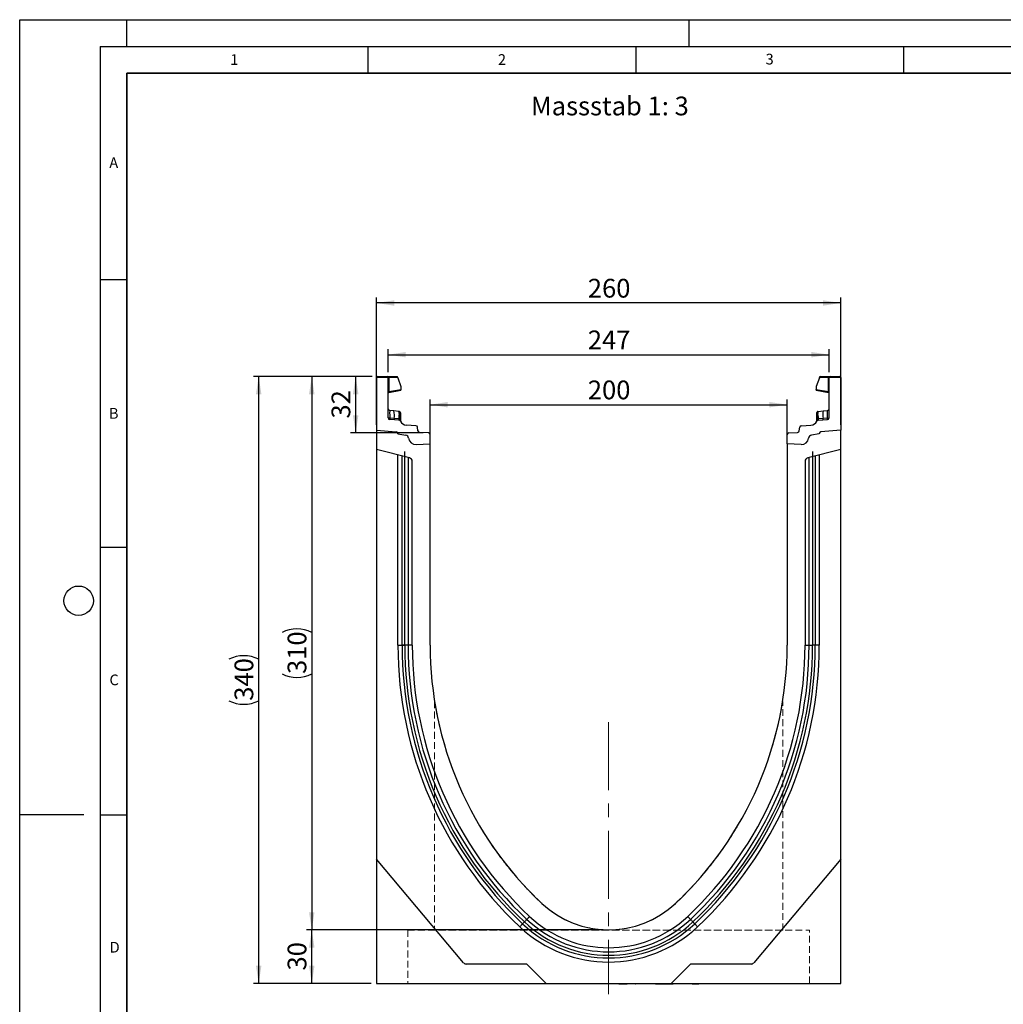
# Model space of a CAD drawing. Units: millimetres. Extents: x 0 to 420, y 0 to 297.
# Drawn here: x 0 to 184, y 113 to 297 of the extents above; entities that cross this region are included whole.
import ezdxf

# ---------------------------------------------------------------- set-up
doc = ezdxf.new("R2010")
doc.units = ezdxf.units.MM
doc.linetypes.add('CENTERX2', pattern=[20.32, 12.7, -2.54, 2.54, -2.54])
doc.linetypes.add('HIDDEN', pattern=[1.905, 1.27, -0.635])
doc.layers.add('LINIEN-DICK', color=7, linetype='Continuous', lineweight=35)
for name, color, linetype in [('LINIEN-DÜNN', 7, 'Continuous'), ('SLD-0', 179, 'Continuous'), ('VORLAGE_TEXT', 7, 'Continuous')]:
    doc.layers.add(name, color=color, linetype=linetype)
doc.styles.add('SLDTEXTSTYLE0', font='TXT', dxfattribs={"width": 0.605})
doc.styles.add('SLDTEXTSTYLE2', font='TXT', dxfattribs={"width": 0.75})
doc.dimstyles.new('SLDDIMSTYLE0', dxfattribs={"dimtxt": 3.5, "dimasz": 3.302, "dimexe": 0, "dimexo": 0.0625, "dimgap": 0.875, "dimtad": 1, "dimlfac": 3, "dimrnd": 1e-09, "dimzin": 12, "dimdsep": 46, "dimtxsty": 'SLDTEXTSTYLE2', "dimsah": 1, "dimcen": 0.09, "dimadec": 0, "dimazin": 3, "dimtfac": 1, "dimtofl": 0, "dimtmove": 0, "dimatfit": 3, "dimfxl": 1, "dimfrac": 2, "dimtolj": 1, "dimtzin": 12, "dimarcsym": 0})
doc.dimstyles.new('SLDDIMSTYLE1', dxfattribs={"dimtxt": 3.5, "dimasz": 3.302, "dimexe": 0, "dimexo": 0.0625, "dimgap": 0.875, "dimtad": 1, "dimdec": 0, "dimlfac": 3, "dimrnd": 1e-09, "dimzin": 12, "dimdsep": 46, "dimtxsty": 'SLDTEXTSTYLE2', "dimsah": 1, "dimcen": 0.09, "dimadec": 0, "dimazin": 3, "dimtfac": 1, "dimtdec": 0, "dimtofl": 0, "dimtmove": 0, "dimatfit": 3, "dimfxl": 1, "dimfrac": 2, "dimtolj": 1, "dimtzin": 12, "dimarcsym": 0})

# ---------------------------------------------------------------- blocks, each defined once
blk = doc.blocks.new('_D')
at = {"layer": 'SLD-0'}
for p, q in [((66.62, 221.38), (66.62, 245.1)), ((153.29, 221.38), (153.29, 245.1)), ((153.29, 244.1), (66.62, 244.1))]:
    blk.add_line(p, q, dxfattribs=at)
for points in [[(66.62, 244.1), (69.92, 243.59), (69.92, 244.61)], [(153.29, 244.1), (149.98, 244.61), (149.98, 243.59)]]:
    blk.add_solid(points, dxfattribs=at)
at = {"layer": 'SLD-0', "insert": (106.07, 248.61), "char_height": 3.5, "attachment_point": 1, "style": 'SLDTEXTSTYLE2'}
blk.add_mtext('260', dxfattribs=at)
blk = doc.blocks.new('_D_1')
at = {"layer": 'SLD-0'}
for p, q in [((76.62, 218.82), (76.62, 226.11)), ((76.62, 225.11), (143.29, 225.11)), ((143.29, 218.82), (143.29, 226.11))]:
    blk.add_line(p, q, dxfattribs=at)
for points in [[(76.62, 225.11), (79.92, 224.6), (79.92, 225.61)], [(143.29, 225.11), (139.98, 225.61), (139.98, 224.6)]]:
    blk.add_solid(points, dxfattribs=at)
at = {"layer": 'SLD-0', "insert": (106.07, 229.62), "char_height": 3.5, "attachment_point": 1, "style": 'SLDTEXTSTYLE2'}
blk.add_mtext('200', dxfattribs=at)
blk = doc.blocks.new('_D_2')
at = {"layer": 'SLD-0'}
for p, q in [((65.79, 230.37), (43.62, 230.37)), ((44.62, 117.04), (44.62, 230.37)), ((65.62, 117.04), (43.62, 117.04))]:
    blk.add_line(p, q, dxfattribs=at)
for centre, start, end in [((41.84, 172.03), 63.4349, 116.5651), ((41.84, 175.39), 243.4349, 296.5651)]:
    blk.add_arc(centre, 6.21, start, end, dxfattribs=at)
for points in [[(44.62, 230.37), (44.11, 227.07), (45.13, 227.07)], [(44.62, 117.04), (45.13, 120.34), (44.11, 120.34)]]:
    blk.add_solid(points, dxfattribs=at)
at = {"layer": 'SLD-0', "insert": (40.11, 169.83), "char_height": 3.5, "attachment_point": 1, "rotation": 90, "style": 'SLDTEXTSTYLE2'}
blk.add_mtext('340', dxfattribs=at)
blk = doc.blocks.new('_D_3')
at = {"layer": 'SLD-0'}
for p, q in [((108.95, 127.04), (53.53, 127.04)), ((54.53, 117.04), (54.53, 127.04)), ((65.62, 117.04), (53.53, 117.04))]:
    blk.add_line(p, q, dxfattribs=at)
for points in [[(54.53, 127.04), (54.02, 123.74), (55.04, 123.74)], [(54.53, 117.04), (55.04, 120.34), (54.02, 120.34)]]:
    blk.add_solid(points, dxfattribs=at)
at = {"layer": 'SLD-0', "insert": (50.02, 119.46), "char_height": 3.5, "attachment_point": 1, "rotation": 90, "style": 'SLDTEXTSTYLE2'}
blk.add_mtext('30', dxfattribs=at)
blk = doc.blocks.new('_D_4')
at = {"layer": 'SLD-0'}
for p, q in [((65.79, 230.37), (61.73, 230.37)), ((62.73, 219.84), (62.73, 230.37)), ((75.31, 219.84), (61.73, 219.84))]:
    blk.add_line(p, q, dxfattribs=at)
for points in [[(62.73, 230.37), (62.22, 227.07), (63.24, 227.07)], [(62.73, 219.84), (63.24, 223.14), (62.22, 223.14)]]:
    blk.add_solid(points, dxfattribs=at)
at = {"layer": 'SLD-0', "insert": (58.22, 222.52), "char_height": 3.5, "attachment_point": 1, "rotation": 90, "style": 'SLDTEXTSTYLE2'}
blk.add_mtext('32', dxfattribs=at)
blk = doc.blocks.new('_D_5')
at = {"layer": 'SLD-0'}
for p, q in [((65.79, 230.37), (53.53, 230.37)), ((54.53, 230.37), (54.53, 127.04)), ((108.95, 127.04), (53.53, 127.04))]:
    blk.add_line(p, q, dxfattribs=at)
for centre, start, end in [((51.75, 177.03), 63.4349, 116.5651), ((51.75, 180.39), 243.4349, 296.5651)]:
    blk.add_arc(centre, 6.21, start, end, dxfattribs=at)
for points in [[(54.53, 230.37), (54.02, 227.07), (55.04, 227.07)], [(54.53, 127.04), (55.04, 130.34), (54.02, 130.34)]]:
    blk.add_solid(points, dxfattribs=at)
at = {"layer": 'SLD-0', "insert": (50.02, 174.83), "char_height": 3.5, "attachment_point": 1, "rotation": 90, "style": 'SLDTEXTSTYLE2'}
blk.add_mtext('310', dxfattribs=at)
blk = doc.blocks.new('_D_6')
at = {"layer": 'SLD-0'}
for p, q in [((68.79, 231.21), (68.79, 235.45)), ((151.12, 231.21), (151.12, 235.45)), ((68.79, 234.45), (151.12, 234.45))]:
    blk.add_line(p, q, dxfattribs=at)
for points in [[(68.79, 234.45), (72.09, 233.94), (72.09, 234.95)], [(151.12, 234.45), (147.82, 234.95), (147.82, 233.94)]]:
    blk.add_solid(points, dxfattribs=at)
at = {"layer": 'SLD-0', "insert": (106.07, 238.96), "char_height": 3.5, "attachment_point": 1, "style": 'SLDTEXTSTYLE2'}
blk.add_mtext('247', dxfattribs=at)

msp = doc.modelspace()

# ---------------------------------------------------------------- linework, layer by layer
at = {"color": 7, "linetype": 'Continuous', "lineweight": 25}
for p, q in [((68.786, 230.2082), (66.6194, 230.2082)), ((66.6194, 230.2082), (66.6194, 220.3754)), ((66.786, 230.3749), (68.6194, 230.3749)), ((68.6194, 230.3749), (68.8664, 230.3749)), ((68.786, 222.6554), (68.786, 230.2082)), ((68.9096, 230.2082), (68.786, 230.2082)), ((68.8664, 230.3749), (70.4453, 230.3749)), ((68.9096, 230.2082), (68.9096, 227.5692)), ((70.612, 230.2082), (68.9096, 230.2082)), ((70.612, 230.1307), (70.612, 230.2082)), ((70.612, 230.1307), (71.1778, 228.5329)), ((149.2934, 230.1307), (148.7276, 228.5329)), ((149.2934, 230.1307), (149.2934, 230.2082)), ((150.9958, 230.2082), (149.2934, 230.2082)), ((149.4601, 230.3749), (151.039, 230.3749)), ((150.9958, 227.5692), (150.9958, 230.2082)), ((151.1194, 230.2082), (150.9958, 230.2082)), ((151.039, 230.3749), (151.286, 230.3749)), ((153.286, 230.2082), (151.1194, 230.2082)), ((151.1194, 222.6554), (151.1194, 230.2082)), ((151.286, 230.3749), (153.1194, 230.3749)), ((153.286, 230.2082), (153.286, 220.3754)), ((71.1778, 228.5329), (71.1778, 227.9691)), ((148.7276, 228.5329), (148.7276, 227.9691)), ((68.9096, 227.5692), (68.786, 227.5692)), ((68.9096, 227.5692), (71.1778, 227.9691)), ((68.9238, 227.41), (71.1778, 227.8075)), ((71.1778, 227.9691), (71.1778, 227.8075)), ((148.7276, 227.8075), (148.7276, 227.9691)), ((148.7276, 227.9691), (150.9958, 227.5692)), ((148.7276, 227.8075), (150.9816, 227.41)), ((151.1194, 227.5692), (150.9958, 227.5692)), ((69.9044, 222.55), (69.0798, 222.6064)), ((69.8783, 223.9326), (69.0845, 224.016)), ((70.8084, 223.8348), (69.8783, 223.9326)), ((70.7909, 222.4893), (69.9044, 222.55)), ((70.8356, 222.4849), (70.7909, 222.4893)), ((70.8084, 223.8348), (70.8659, 223.8288)), ((70.8705, 222.4797), (70.8356, 222.4849)), ((70.876, 223.4898), (70.876, 223.1891)), ((71.0897, 223.2929), (71.0897, 223.0373)), ((148.8157, 223.0373), (148.8157, 223.2929)), ((149.0294, 223.1891), (149.0294, 223.4898)), ((149.0349, 222.4797), (149.0698, 222.4849)), ((149.0379, 223.8071), (149.0395, 223.8288)), ((149.0395, 223.8288), (149.097, 223.8348)), ((149.1145, 222.4893), (149.0698, 222.4849)), ((149.097, 223.8348), (150.0271, 223.9326)), ((150.001, 222.55), (149.1145, 222.4893)), ((150.8256, 222.6064), (150.001, 222.55)), ((150.0271, 223.9326), (150.8209, 224.016)), ((70.8108, 222.218), (69.099, 222.3227)), ((71.0897, 222.0379), (71.0897, 222.0321)), ((73.9742, 221.1804), (72.2053, 221.2886)), ((74.3597, 220.2302), (74.285, 220.8854)), ((145.5457, 220.2302), (145.6204, 220.8854)), ((145.9312, 221.1804), (147.7001, 221.2886)), ((148.8157, 222.0321), (148.8157, 222.0379)), ((149.0946, 222.218), (150.8064, 222.3227)), ((66.6194, 220.3754), (70.3151, 220.052)), ((66.6194, 220.3754), (66.6194, 216.7127)), ((70.6194, 219.72), (70.6194, 219.6701)), ((70.6194, 219.6701), (72.0685, 219.4145)), ((76.3064, 219.8352), (74.6705, 219.9352)), ((76.6194, 217.816), (76.6194, 219.5025)), ((143.286, 217.816), (143.286, 219.5025)), ((143.599, 219.8352), (145.2349, 219.9352)), ((149.286, 219.6701), (147.8369, 219.4145)), ((149.286, 219.72), (149.286, 219.6701)), ((153.286, 220.3754), (149.5903, 220.052)), ((153.286, 216.7127), (153.286, 220.3754)), ((74.0065, 217.6791), (76.6194, 217.816)), ((76.6194, 180.2087), (76.6194, 217.816)), ((145.8989, 217.6791), (143.286, 217.816)), ((143.286, 217.816), (143.286, 180.2087)), ((72.7806, 215.1765), (66.6194, 216.7127)), ((66.6194, 216.7127), (66.6194, 140.242)), ((70.6194, 180.2087), (70.6194, 215.7154)), ((71.8813, 180.2087), (71.8813, 216.3923)), ((153.286, 216.7127), (147.1247, 215.1765)), ((148.0241, 216.3923), (148.0241, 180.2086)), ((149.286, 215.7154), (149.286, 180.2087)), ((153.286, 140.242), (153.286, 216.7127)), ((73.286, 180.2087), (73.286, 214.5296)), ((146.6194, 214.5296), (146.6194, 180.2087)), ((70.6194, 180.2087), (71.3845, 180.2087)), ((73.286, 180.2087), (72.5253, 180.2088)), ((146.6194, 180.2087), (147.3801, 180.2087)), ((149.286, 180.2087), (148.5209, 180.2086)), ((82.8463, 120.9035), (66.6194, 140.242)), ((66.6194, 140.242), (66.6194, 117.042)), ((153.286, 140.242), (137.0591, 120.9035)), ((153.286, 117.042), (153.286, 140.242)), ((95.1894, 129.5576), (94.6683, 129.0033)), ((124.716, 129.5576), (125.237, 129.0033)), ((93.3631, 127.6145), (93.8871, 128.172)), ((121.4471, 127.042), (121.3722, 127.042)), ((126.5423, 127.6145), (126.0183, 128.172)), ((94.6627, 120.6654), (83.357, 120.6654)), ((98.286, 117.042), (94.6627, 120.6654)), ((125.2427, 120.6654), (121.6194, 117.042)), ((136.5484, 120.6654), (125.2427, 120.6654)), ((66.6194, 117.042), (98.286, 117.042)), ((73.258, 117.042), (73.258, 116.9754)), ((73.258, 117.042), (73.258, 116.9754)), ((74.383, 116.9754), (74.383, 117.042)), ((74.383, 116.9754), (74.383, 117.042)), ((98.286, 117.042), (121.6194, 117.042)), ((109.9668, 117.042), (109.9668, 116.9754)), ((111.4929, 116.967), (111.4929, 117.042)), ((111.8408, 116.9754), (111.8408, 117.042)), ((111.8408, 116.9754), (112.088, 116.9754)), ((112.088, 116.9754), (112.088, 117.042)), ((112.088, 116.9754), (113.0437, 116.9754)), ((113.0437, 116.9754), (113.0437, 117.042)), ((113.0437, 116.9754), (113.2747, 116.9754)), ((113.2747, 116.9754), (113.2747, 117.042)), ((113.2747, 116.9754), (113.3988, 116.9754)), ((113.3988, 116.9754), (113.3988, 117.042)), ((113.6908, 117.042), (113.6908, 116.9754)), ((114.8446, 116.967), (114.8446, 117.042)), ((114.8983, 116.9754), (114.967, 116.9754)), ((114.967, 116.9754), (114.967, 117.042)), ((114.967, 116.9754), (114.9908, 116.9754)), ((114.9908, 116.9754), (114.9908, 117.042)), ((115.1633, 117.042), (115.1633, 116.967)), ((115.9024, 117.042), (115.9024, 116.9754)), ((116.3921, 116.967), (116.3921, 117.042)), ((116.6095, 117.042), (116.6095, 116.967)), ((117.3233, 117.042), (117.3233, 116.9754)), ((117.856, 116.967), (117.856, 117.042)), ((118.7022, 117.042), (118.7022, 116.9754)), ((118.7022, 116.9754), (119.9909, 116.9754)), ((119.9909, 116.9754), (119.9909, 117.042)), ((119.9909, 116.9754), (120.0413, 116.9754)), ((120.0413, 116.9754), (120.0413, 117.042)), ((120.1464, 116.9754), (120.1464, 117.042)), ((120.1464, 116.9754), (120.382, 116.9754)), ((120.382, 116.9754), (120.382, 117.042)), ((120.382, 116.9754), (121.2931, 116.9754)), ((121.2931, 116.9754), (121.2931, 117.042)), ((121.2931, 116.9754), (121.5132, 116.9754)), ((121.5132, 116.9754), (121.5132, 117.042)), ((121.5132, 116.9754), (122.0303, 116.9754)), ((121.6194, 117.042), (153.286, 117.042)), ((121.9184, 116.9754), (121.9184, 117.042)), ((123.298, 116.967), (123.298, 117.042)), ((123.5469, 116.9754), (123.5469, 117.042)), ((125.1026, 116.967), (125.1026, 117.042)), ((125.5347, 116.9754), (125.5347, 117.042)), ((125.5347, 116.9754), (126.4044, 116.9754)), ((126.4044, 116.9754), (126.4044, 117.042)), ((126.4044, 116.9754), (126.4959, 116.9754)), ((126.4959, 116.9754), (126.4959, 117.042)), ((126.4959, 116.9754), (126.8207, 116.9754)), ((126.8207, 117.042), (126.8207, 116.9754)), ((126.9122, 116.9754), (126.8207, 116.9754)), ((126.9122, 116.9754), (126.9122, 117.042))]:
    msp.add_line(p, q, dxfattribs=at)
at = {"color": 8, "linetype": 'Continuous', "lineweight": 25}
for p, q in [((71.3845, 180.2088), (71.3845, 215.5246)), ((72.5253, 215.2402), (72.5253, 180.2088)), ((147.3801, 180.2087), (147.3801, 215.2402)), ((148.5209, 215.5246), (148.5209, 180.2087))]:
    msp.add_line(p, q, dxfattribs=at)
at = {"color": 7, "linetype": 'HIDDEN', "lineweight": 18}
for p, q in [((77.4527, 169.7168), (77.4527, 126.992)), ((142.4527, 126.992), (142.4527, 169.7168)), ((72.4527, 126.992), (147.4527, 126.992)), ((72.4527, 126.992), (72.4527, 117.042)), ((142.4527, 126.992), (77.4527, 126.992)), ((147.4527, 117.042), (147.4527, 126.992)), ((72.4527, 117.042), (147.4527, 117.042))]:
    msp.add_line(p, q, dxfattribs=at)
at = {"color": 7, "linetype": 'Continuous', "lineweight": 25, "flags": 128}
for points in [[(71.0897, 223.5801), (71.0855, 223.6257), (71.0735, 223.6687)], [(148.8157, 223.5801), (148.8199, 223.6257), (148.8319, 223.6687)], [(72.5253, 180.2088), (72.4886, 180.2088), (72.4356, 180.2088), (72.3679, 180.2088), (72.2872, 180.2088), (72.1956, 180.2088), (72.0956, 180.2088), (71.9899, 180.2088), (71.8813, 180.2088)], [(147.3801, 180.2087), (147.4168, 180.2087), (147.4698, 180.2087), (147.5375, 180.2087), (147.6182, 180.2087), (147.7098, 180.2087), (147.8098, 180.2087), (147.9155, 180.2087), (148.0241, 180.2087)], [(94.6683, 129.0033), (94.6432, 128.9765), (94.607, 128.9379), (94.5606, 128.8886), (94.5053, 128.8297), (94.4426, 128.763), (94.3741, 128.6902), (94.3017, 128.6132), (94.2273, 128.534)], [(125.237, 129.0033), (125.2622, 128.9765), (125.2984, 128.9379), (125.3448, 128.8886), (125.4001, 128.8297), (125.4628, 128.763), (125.5313, 128.6902), (125.6037, 128.6132), (125.6781, 128.534)], [(93.8871, 128.172), (93.9072, 128.1934), (93.935, 128.223), (93.97, 128.2603), (94.0117, 128.3046), (94.0591, 128.3551), (94.1116, 128.4108), (94.168, 128.4709), (94.2273, 128.534)], [(126.0183, 128.172), (125.9982, 128.1934), (125.9704, 128.223), (125.9354, 128.2603), (125.8937, 128.3046), (125.8463, 128.3551), (125.7938, 128.4108), (125.7374, 128.4709), (125.6781, 128.534)]]:
    msp.add_lwpolyline(points, dxfattribs=at)
at = {"color": 7, "linetype": 'Continuous', "lineweight": 25}
for centre, radius, start, end in [((66.786, 230.2082), 0.1667, 90, 180), ((68.6194, 230.2082), 0.1667, 0, 90), ((68.7162, 230.2471), 0.1972, 348.627359, 40.392953), ((70.4453, 230.2082), 0.1667, 0, 90), ((149.4601, 230.2082), 0.1667, 90, 180), ((151.1891, 230.2471), 0.1972, 139.605287, 191.372801), ((151.286, 230.2082), 0.1667, 90, 180), ((153.1194, 230.2082), 0.1667, 0, 90), ((68.9527, 227.2459), 0.1667, 158.603396, 180), ((68.9527, 227.2459), 0.1667, 100, 133.6203), ((150.9527, 227.2459), 0.1667, 0, 80), ((69.1194, 224.3475), 0.3333, 180, 264), ((150.786, 224.3475), 0.3333, 276, 0), ((69.1194, 222.6554), 0.3333, 180, 266.5), ((66.743, 223.1817), 3.2239, 348.699963, 13.468874), ((70.5061, 222.4531), 0.6094, 170.857268, 197.267358), ((71.3746, 222.3958), 0.5912, 170.906219, 197.505508), ((70.3795, 223.5717), 0.5032, 350.631793, 31.532822), ((71.4758, 222.3446), 0.6553, 167.634505, 191.326821), ((58.9383, 223.5201), 11.9423, 355.027314, 358.411915), ((70.8397, 223.5801), 0.25, 61.297831, 84), ((70.9182, 222.1607), 0.3225, 57.871034, 98.495652), ((70.8708, 223.2696), 0.2202, 6.061474, 88.642087), ((70.8925, 222.986), 0.2038, 14.582884, 94.657521), ((149.0346, 223.2696), 0.2202, 91.356828, 173.939612), ((149.0129, 222.9861), 0.2037, 85.341342, 165.418253), ((148.9872, 222.1607), 0.3225, 81.503568, 122.129746), ((149.0657, 223.5801), 0.25, 96, 118.702169), ((149.5259, 223.5717), 0.5032, 148.467853, 189.368326), ((160.9679, 223.5201), 11.9431, 181.588193, 184.972578), ((148.4296, 222.3446), 0.6554, 348.673468, 12.364149), ((148.5308, 222.3958), 0.5912, 342.494991, 9.093282), ((153.1624, 223.1817), 3.224, 166.531465, 191.299905), ((149.3993, 222.4531), 0.6094, 342.730983, 9.143372), ((150.786, 222.6554), 0.3333, 273.5, 0), ((70.7905, 221.8853), 0.3333, 26.134614, 86.5), ((71.0207, 222.1926), 0.1017, 154.667709, 179.882369), ((70.8734, 222.0267), 0.2166, 2.963279, 75.179553), ((72.2867, 222.6194), 1.3333, 206.134614, 266.5), ((73.9538, 220.8477), 0.3333, 6.5, 86.5), ((145.9516, 220.8477), 0.3333, 93.5, 173.5), ((147.6187, 222.6194), 1.3333, 273.5, 333.865386), ((149.032, 222.0267), 0.2166, 104.819313, 177.039261), ((149.1149, 221.8853), 0.3333, 93.5, 153.865386), ((148.8847, 222.1926), 0.1017, 0.120819, 25.329103), ((70.286, 219.72), 0.3333, 0, 85), ((70.2762, 219.7089), 0.3453, 353.54088, 83.54088), ((71.9527, 218.758), 0.6667, 7.255834, 80), ((73.9367, 219.0106), 1.3333, 187.255834, 273), ((74.6909, 220.268), 0.3333, 186.5, 266.5), ((76.286, 219.5025), 0.3333, 0, 86.5), ((143.6194, 219.5025), 0.3333, 93.5, 180), ((145.2145, 220.268), 0.3333, 273.5, 353.5), ((145.9687, 219.0106), 1.3333, 267, 352.744166), ((147.9527, 218.758), 0.6667, 100, 172.744166), ((149.6292, 219.7089), 0.3453, 96.45912, 186.45912), ((149.6194, 219.72), 0.3333, 95, 180), ((72.6194, 214.5296), 0.6667, 0, 76), ((147.286, 214.5296), 0.6667, 104, 180), ((142.7899, 180.2032), 72.1705, 179.995631, 226.775276), ((142.7899, 180.2032), 71.4054, 179.995584, 226.775276), ((142.7899, 180.2032), 70.9086, 179.995555, 226.775276), ((142.7899, 180.2032), 70.2646, 179.995463, 226.775276), ((142.7899, 180.2032), 69.5039, 179.995463, 226.775276), ((142.8027, 180.2087), 69.5167, 180.00003, 226.771027), ((142.8027, 180.2087), 66.1833, 180.000032, 226.771027), ((77.1027, 180.2087), 66.1833, 313.228973, 359.999968), ((77.1027, 180.2087), 69.5167, 313.228674, 359.999968), ((77.1155, 180.2032), 69.5039, 313.224724, 0.004537), ((77.1155, 180.2032), 70.2646, 313.224724, 0.004488), ((77.1155, 180.2032), 70.9086, 313.224724, 0.004389), ((77.1155, 180.2032), 71.4054, 313.224724, 0.004369), ((77.1155, 180.2032), 72.1705, 313.224724, 0.004369), ((109.9527, 145.2654), 18.2233, 226.777266, 313.222734), ((109.9527, 145.2654), 22.3174, 226.775276, 313.224724), ((109.9527, 145.2654), 21.5567, 226.776302, 313.222734), ((109.9527, 145.2654), 24.2233, 226.775276, 313.224724), ((109.9527, 145.2654), 23.4582, 226.775276, 313.224724), ((109.9527, 145.2654), 22.9614, 226.775276, 313.224724), ((83.357, 121.332), 0.6667, 220, 270), ((136.5484, 121.332), 0.6667, 270, 320)]:
    msp.add_arc(centre, radius, start, end, dxfattribs=at)
for centre, major_axis, start_param, end_param in [((69.1194, 222.3365), (-0.0349, 1.6795), 6.28060275, 7.69214029), ((150.786, 222.3365), (0.0349, 1.6795), 4.87423032, 6.28576786)]:
    msp.add_ellipse(centre, major_axis=major_axis, ratio=0.02046737, start_param=start_param, end_param=end_param, dxfattribs=at)
for points, knots in [([(68.7949, 227.2995), (68.8007, 227.3132), (68.8123, 227.3404), (68.8422, 227.3739), (68.8773, 227.399), (68.9036, 227.4078), (68.9162, 227.412)], [0, 0, 0, 0, 0.26333949, 0.52273965, 0.77031994, 1, 1, 1, 1]), ([(68.9238, 227.41), (68.9187, 227.4115), (68.9115, 227.4136), (68.9054, 227.4337), (68.9025, 227.4526), (68.9015, 227.4765), (68.9024, 227.5047), (68.9049, 227.5362), (68.908, 227.558), (68.9096, 227.5692)], [0, 0, 0, 0, 0.27336375, 0.39636651, 0.51112526, 0.62971822, 0.749657, 0.87256327, 1, 1, 1, 1]), ([(150.9958, 227.5692), (150.9974, 227.558), (151.0005, 227.5362), (151.003, 227.5047), (151.0038, 227.4765), (151.0029, 227.4526), (151, 227.4337), (150.9939, 227.4136), (150.9867, 227.4115), (150.9816, 227.41)], [0, 0, 0, 0, 0.12743531, 0.25037594, 0.37031199, 0.48887383, 0.6036302, 0.72664937, 1, 1, 1, 1]), ([(150.9892, 227.412), (151.0018, 227.4078), (151.0281, 227.399), (151.0632, 227.3739), (151.0931, 227.3404), (151.1047, 227.3132), (151.1105, 227.2995)], [0, 0, 0, 0, 0.22967797, 0.47725601, 0.7366629, 1, 1, 1, 1]), ([(69.0798, 222.6064), (69.0402, 222.6077), (68.9611, 222.6104), (68.8651, 222.622), (68.7988, 222.6375), (68.7903, 222.6494), (68.786, 222.6554)], [0, 0, 0, 0, 0.249982742, 0.499971419, 0.749975627, 1, 1, 1, 1]), ([(69.0798, 222.6064), (69.0787, 222.5707), (69.0765, 222.4976), (69.0794, 222.4056), (69.0864, 222.3372), (69.0947, 222.3276), (69.099, 222.3227)], [0, 0, 0, 0, 0.23313643, 0.47701619, 0.73243021, 1, 1, 1, 1]), ([(70.8659, 223.8288), (70.8684, 223.8131), (70.8736, 223.7818), (70.8752, 223.5871), (70.876, 223.4898)], [0, 0, 0, 0, 0.50039143, 1, 1, 1, 1]), ([(71.0742, 223.6667), (71.0643, 223.6881), (71.0442, 223.7312), (70.9929, 223.7802), (70.9326, 223.8134), (70.8891, 223.8198), (70.8679, 223.823)], [0, 0, 0, 0, 0.25281698, 0.50933917, 0.76082266, 1, 1, 1, 1]), ([(70.876, 223.1891), (70.8755, 223.0803), (70.8745, 222.8629), (70.8719, 222.6074), (70.8705, 222.4797)], [0, 0, 0, 0, 0.50032282, 1, 1, 1, 1]), ([(70.8705, 222.4797), (70.8771, 222.4316), (70.8902, 222.3355), (70.916, 222.2692), (70.9288, 222.2361)], [0, 0, 0, 0, 0.50013852, 1, 1, 1, 1]), ([(71.0897, 223.5801), (71.0897, 223.5671), (71.0897, 223.5412), (71.0897, 223.3756), (71.0897, 223.2929)], [0, 0, 0, 0, 0.50099801, 1, 1, 1, 1]), ([(71.0897, 223.0373), (71.0897, 222.9452), (71.0897, 222.7602), (71.0897, 222.5429), (71.0897, 222.4339)], [0, 0, 0, 0, 0.49846416, 1, 1, 1, 1]), ([(148.8157, 223.2929), (148.8157, 223.3756), (148.8157, 223.5414), (148.8157, 223.5672), (148.8157, 223.5801)], [0, 0, 0, 0, 0.49903624, 1, 1, 1, 1]), ([(148.8157, 222.4339), (148.8157, 222.5429), (148.8157, 222.7602), (148.8157, 222.9451), (148.8157, 223.0373)], [0, 0, 0, 0, 0.5015156, 1, 1, 1, 1]), ([(149.0375, 223.823), (149.0163, 223.8198), (148.9728, 223.8134), (148.9125, 223.7802), (148.8612, 223.7312), (148.8411, 223.6881), (148.8312, 223.6667)], [0, 0, 0, 0, 0.23918269, 0.49066441, 0.74718479, 1, 1, 1, 1]), ([(149.0349, 222.4797), (149.0283, 222.4317), (149.0152, 222.3355), (148.9895, 222.2693), (148.9766, 222.2361)], [0, 0, 0, 0, 0.49881061, 1, 1, 1, 1]), ([(149.0349, 222.4797), (149.0335, 222.6074), (149.0309, 222.8629), (149.0299, 223.0803), (149.0294, 223.1891)], [0, 0, 0, 0, 0.4996772, 1, 1, 1, 1]), ([(150.8064, 222.3227), (150.8107, 222.3276), (150.819, 222.3372), (150.826, 222.4056), (150.8289, 222.4976), (150.8267, 222.5707), (150.8256, 222.6064)], [0, 0, 0, 0, 0.26756976, 0.52298375, 0.76686359, 1, 1, 1, 1]), ([(150.8256, 222.6064), (150.8652, 222.6077), (150.9443, 222.6104), (151.0403, 222.622), (151.1066, 222.6375), (151.1151, 222.6494), (151.1194, 222.6554)], [0, 0, 0, 0, 0.24998702, 0.49997098, 0.74997721, 1, 1, 1, 1]), ([(70.9288, 222.2361), (70.9399, 222.2178), (70.9566, 222.1903), (70.9778, 222.1662), (70.9867, 222.1556), (70.9872, 222.1547), (70.9875, 222.1542)], [0, 0, 0, 0, 0.49958151, 0.75004344, 0.85139235, 1, 1, 1, 1]), ([(71.0897, 222.4339), (71.0897, 222.3939), (71.0897, 222.3137), (71.0897, 222.2054), (71.0897, 222.1092), (71.0897, 222.0617), (71.0897, 222.0379)], [0, 0, 0, 0, 0.25004957, 0.50086188, 0.75029494, 1, 1, 1, 1]), ([(148.8157, 222.0379), (148.8157, 222.0617), (148.8157, 222.1095), (148.8157, 222.2057), (148.8157, 222.314), (148.8157, 222.3939), (148.8157, 222.4339)], [0, 0, 0, 0, 0.24984423, 0.50084493, 0.75006106, 1, 1, 1, 1]), ([(148.9179, 222.1542), (148.918, 222.1544), (148.9181, 222.1549), (148.9259, 222.1644), (148.9379, 222.1782), (148.9507, 222.1946), (148.9625, 222.2113), (148.9713, 222.2267), (148.9766, 222.2361)], [0, 0, 0, 0, 0.10975059, 0.2295107, 0.5004628, 0.58989969, 0.75040949, 1, 1, 1, 1]), ([(71.8813, 180.2088), (71.8235, 180.2088), (71.7077, 180.2088), (71.5614, 180.2088), (71.4452, 180.2088), (71.4047, 180.2088), (71.3845, 180.2088)], [0, 0, 0, 0, 0.249992684, 0.500018717, 0.750020905, 1, 1, 1, 1]), ([(71.3845, 180.2087), (71.4047, 180.2087), (71.4452, 180.2087), (71.5614, 180.2087), (71.7077, 180.2087), (71.8235, 180.2087), (71.8813, 180.2087)], [0, 0, 0, 0, 0.24997909, 0.49998128, 0.75000732, 1, 1, 1, 1]), ([(148.5209, 180.2086), (148.5006, 180.2086), (148.4602, 180.2086), (148.344, 180.2087), (148.1977, 180.2087), (148.0819, 180.2087), (148.0241, 180.2087)], [0, 0, 0, 0, 0.24998079, 0.49998334, 0.75000695, 1, 1, 1, 1])]:
    msp.add_open_spline(points, degree=3, knots=knots, dxfattribs=at)
at = {"color": 8, "linetype": 'Continuous', "lineweight": 25}
msp.add_open_spline([(149.0294, 223.4898), (149.0302, 223.589), (149.0315, 223.7631), (149.0359, 223.7939), (149.0379, 223.8071)], degree=3, knots=[0, 0, 0, 0, 0.56975618, 1, 1, 1, 1], dxfattribs=at)
at = {"color": 7, "linetype": 'HIDDEN', "lineweight": 18}
for points, knots in [([(97.4727, 131.9861), (96.537, 132.897), (94.6632, 134.7212), (92.1234, 137.5939), (89.7807, 140.5417), (87.495, 143.7813), (85.3131, 147.33), (83.2869, 151.1801), (81.5506, 155.0563), (80.1016, 158.9101), (79.1282, 162.0751), (78.4894, 164.552), (78.1259, 166.1394), (77.8572, 167.4576), (77.6654, 168.4802), (77.5418, 169.1928), (77.4755, 169.597), (77.4488, 169.7637), (77.4553, 169.7224), (77.4959, 169.471), (77.5792, 168.9728), (77.7301, 168.1184), (77.9563, 166.9559), (78.275, 165.4866), (78.6493, 163.9232), (79.266, 161.6), (80.2368, 158.5149), (81.7214, 154.6406), (83.4963, 150.7517), (85.5644, 146.8926), (87.7629, 143.3796), (90.0284, 140.2165), (92.3042, 137.383), (94.7632, 134.6204), (96.5703, 132.8635), (97.4727, 131.9861)], [0, 0, 0, 0, 0.03787424, 0.07584837, 0.11384857, 0.15175841, 0.19817579, 0.24475655, 0.29139579, 0.33798048, 0.38440116, 0.40772852, 0.43104578, 0.44683544, 0.46263418, 0.47830412, 0.48764613, 0.49697158, 0.50636418, 0.51576805, 0.52821382, 0.54069511, 0.56048738, 0.58035211, 0.60028581, 0.62017274, 0.66678654, 0.71356636, 0.76039728, 0.80716549, 0.85376948, 0.89029974, 0.92691179, 0.96350095, 1, 1, 1, 1]), ([(122.4327, 131.9861), (123.3684, 132.897), (125.2422, 134.7212), (127.782, 137.5939), (130.1247, 140.5417), (132.4104, 143.7813), (134.5923, 147.33), (136.6185, 151.1801), (138.3548, 155.0563), (139.8038, 158.9101), (140.7772, 162.0751), (141.416, 164.552), (141.7795, 166.1394), (142.0482, 167.4576), (142.24, 168.4802), (142.3636, 169.1928), (142.4299, 169.597), (142.4566, 169.7637), (142.4501, 169.7224), (142.4095, 169.471), (142.3262, 168.9728), (142.1753, 168.1184), (141.9491, 166.9559), (141.6304, 165.4866), (141.2561, 163.9232), (140.6394, 161.6), (139.6686, 158.5149), (138.184, 154.6406), (136.4091, 150.7517), (134.341, 146.8926), (132.1425, 143.3796), (129.877, 140.2165), (127.6012, 137.383), (125.1422, 134.6204), (123.3351, 132.8635), (122.4327, 131.9861)], [0, 0, 0, 0, 0.03787423, 0.07584836, 0.11384856, 0.15175841, 0.19817578, 0.24475656, 0.2913958, 0.33798049, 0.38440117, 0.40772852, 0.43104579, 0.44683545, 0.46263419, 0.47830413, 0.48764614, 0.49697159, 0.50636419, 0.51576806, 0.52821383, 0.54069513, 0.5604874, 0.58035186, 0.6002858, 0.62017274, 0.66678654, 0.71356636, 0.76039728, 0.80716549, 0.85376949, 0.89029974, 0.9269118, 0.96350096, 1, 1, 1, 1]), ([(122.4327, 131.9861), (121.941, 131.5524), (120.9562, 130.6839), (119.3019, 129.5853), (117.5311, 128.6501), (115.6412, 127.9154), (113.663, 127.3869), (111.6841, 127.0876), (109.7395, 127.013), (107.8583, 127.1323), (105.7386, 127.4857), (103.4365, 128.1794), (101.1561, 129.247), (99.1511, 130.5175), (98.0322, 131.4965), (97.4727, 131.9861)], [0, 0, 0, 0, 0.07317921, 0.14655815, 0.21969941, 0.29322642, 0.36701479, 0.44049581, 0.50754514, 0.57483286, 0.64189176, 0.73797805, 0.83410819, 0.91704645, 1, 1, 1, 1]), ([(97.4727, 131.9861), (97.9644, 131.5524), (98.9492, 130.6839), (100.6035, 129.5853), (102.3743, 128.6501), (104.2642, 127.9154), (106.2424, 127.3869), (108.2213, 127.0876), (110.1659, 127.013), (112.0471, 127.1323), (114.1668, 127.4857), (116.4689, 128.1794), (118.7493, 129.247), (120.7543, 130.5175), (121.8732, 131.4965), (122.4327, 131.9861)], [0, 0, 0, 0, 0.07317918, 0.14655809, 0.21969936, 0.29322638, 0.36701472, 0.44049578, 0.50754508, 0.57483281, 0.64189171, 0.73797801, 0.83410815, 0.91704601, 1, 1, 1, 1])]:
    msp.add_open_spline(points, degree=3, knots=knots, dxfattribs=at)
at = {"layer": 'LINIEN-DICK'}
for p, q in [((20, 287), (20, 10)), ((410, 287), (20, 287))]:
    msp.add_line(p, q, dxfattribs=at)
at = {"layer": 'LINIEN-DÜNN'}
for p, q in [((0, 0), (0, 297)), ((0, 297), (420, 297)), ((20, 292), (20, 297)), ((125, 292), (125, 297)), ((15, 292), (415, 292)), ((15, 292), (15, 5)), ((65, 292), (65, 287)), ((115, 292), (115, 287)), ((165, 292), (165, 287)), ((15, 248.5), (20, 248.5)), ((15, 198.5), (20, 198.5)), ((12, 148.5), (0, 148.5)), ((15, 148.5), (20, 148.5))]:
    msp.add_line(p, q, dxfattribs=at)
msp.add_circle((11, 188.5), 2.75, dxfattribs=at)
at = {"layer": 'SLD-0', "linetype": 'CENTERX2', "lineweight": 18}
msp.add_line((109.9527, 165.8547), (109.9527, 115.042), dxfattribs=at)

# ---------------------------------------------------------------- texts
at = {"layer": 'SLD-0', "insert": (95.4433, 282.6387), "char_height": 3.5, "attachment_point": 1, "style": 'SLDTEXTSTYLE2'}
msp.add_mtext('Massstab 1: 3', dxfattribs=at)
at = {"layer": 'VORLAGE_TEXT', "char_height": 2, "attachment_point": 2, "style": 'SLDTEXTSTYLE0'}
for s, insert in [('1', (40.051, 290.553)), ('2', (90.0332, 290.5567)), ('3', (140.0166, 290.6379)), ('A', (17.561, 271.2966)), ('B', (17.5517, 224.4926)), ('C', (17.6275, 174.7262)), ('D', (17.7359, 124.8018))]:
    msp.add_mtext(s, dxfattribs=dict(at, insert=insert))

# ---------------------------------------------------------------- dimensions: what is measured, and where the dimension line sits
at = {"layer": 'SLD-0'}
for base, p1, p2, picture, middle in [((66.6194, 244.1028), (153.286, 220.3754), (66.6194, 220.3754), '_D', (109.9527, 244.1028)), ((151.1194, 234.4465), (68.786, 230.2082), (151.1194, 230.2082), '_D_6', (109.9527, 234.4465)), ((143.286, 225.105), (76.6194, 217.816), (143.286, 217.816), '_D_1', (109.9527, 225.105))]:
    dim = msp.add_linear_dim(base=base, p1=p1, p2=p2, dimstyle='SLDDIMSTYLE0', dxfattribs=at)
    dim.commit()
    dim.dimension.update_dxf_attribs({"geometry": picture, "text_midpoint": middle, "dimtype": 160})
for base, p1, p2, picture, middle in [((44.6194, 230.3749), (66.6194, 117.042), (66.786, 230.3749), '_D_2', (44.6194, 173.7084)), ((54.5325, 127.042), (66.786, 230.3749), (109.9527, 127.042), '_D_5', (54.5325, 178.7084))]:
    dim = msp.add_linear_dim(base=base, p1=p1, p2=p2, angle=90, text='(<>)', dimstyle='SLDDIMSTYLE0', dxfattribs=at)
    dim.commit()
    dim.dimension.update_dxf_attribs({"geometry": picture, "text_midpoint": middle, "dimtype": 160})
for base, p1, p2, dimstyle, picture, middle in [((62.7288, 230.3749), (76.3064, 219.8352), (66.786, 230.3749), 'SLDDIMSTYLE1', '_D_4', (62.7288, 225.105)), ((54.5325, 127.042), (66.6194, 117.042), (109.9527, 127.042), 'SLDDIMSTYLE0', '_D_3', (54.5325, 122.042))]:
    dim = msp.add_linear_dim(base=base, p1=p1, p2=p2, angle=90, dimstyle=dimstyle, dxfattribs=at)
    dim.commit()
    dim.dimension.update_dxf_attribs({"geometry": picture, "text_midpoint": middle, "dimtype": 160})

doc.saveas('drawing.dxf')
